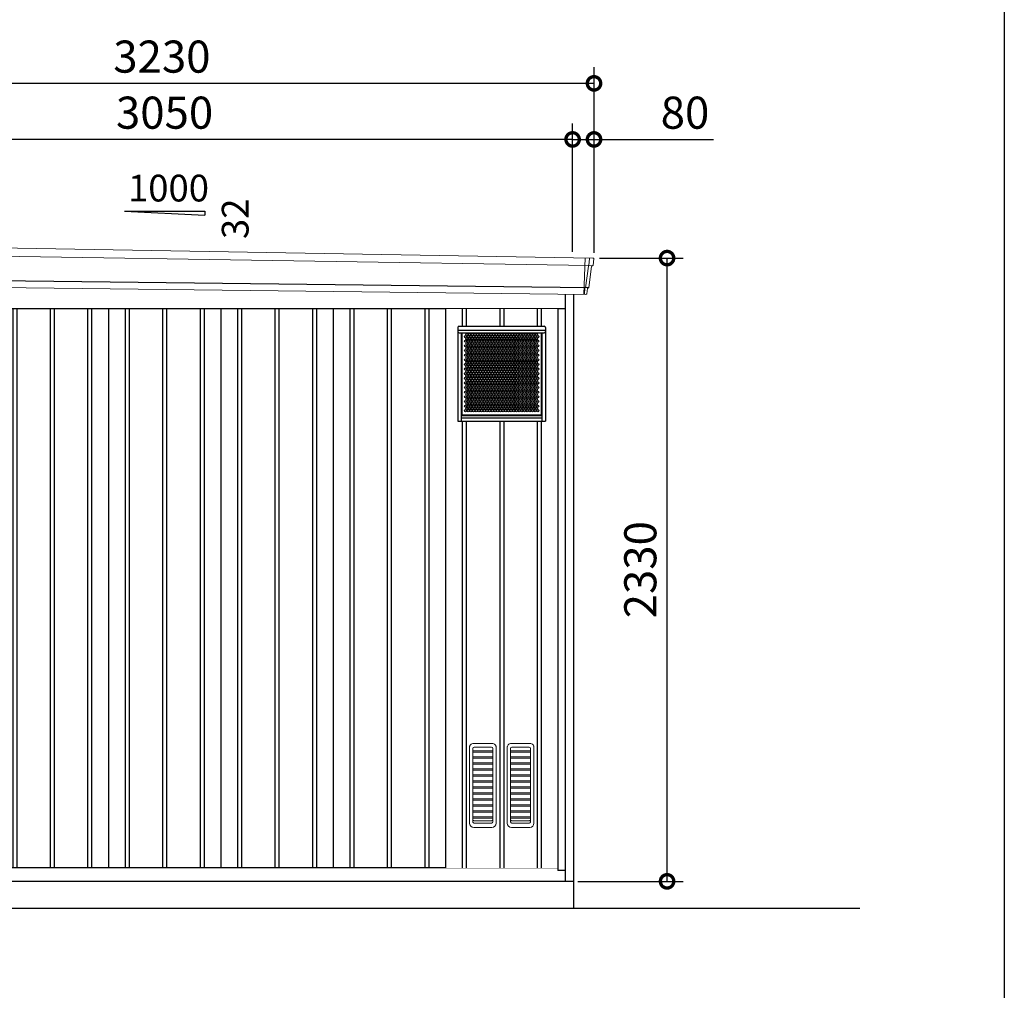
# Model space of a CAD drawing. Extents: x 220 to 16483, y -219 to 11106.
# Drawn here: x 12627 to 16307, y 1893 to 5521 of the extents above; entities that cross this region are included whole.
import ezdxf

# ---------------------------------------------------------------- set-up
doc = ezdxf.new("R2010")
doc.units = 0
doc.header["$LTSCALE"] = 20
doc.set_wipeout_variables(frame=1)
doc.header["$PDMODE"] = 3
doc.header["$PDSIZE"] = 2
doc.linetypes.add('HIDDEN', pattern=[0.375, 0.25, -0.125])
doc.linetypes.add('PHANTOM', pattern=[2.5, 1.25, -0.25, 0.25, -0.25, 0.25, -0.25])
doc.layers.get('0').update_dxf_attribs({"linetype": 'CONTINUOUS'})
doc.layers.get('DEFPOINTS').update_dxf_attribs({"linetype": 'CONTINUOUS'})
for name, color, linetype in [('仕様書枠', 230, 'CONTINUOUS'), ('寸法', 4, 'CONTINUOUS'), ('想像線', 6, 'PHANTOM'), ('破線', 2, 'HIDDEN'), ('細線', 5, 'CONTINUOUS'), ('部品1', 7, 'CONTINUOUS'), ('Ｇ．Ｌ', 30, 'CONTINUOUS')]:
    doc.layers.add(name, color=color, linetype=linetype)
doc.styles.get("Standard").update_dxf_attribs({"font": 'txt', "bigfont": 'bigfont.shx'})
doc.styles.add('STYLE1', font='isocp.shx', dxfattribs={"bigfont": 'bigfont.shx'})
doc.dimstyles.new('INABA_S40G', dxfattribs={"dimscale": 40, "dimtxt": 3, "dimasz": 2.5, "dimexe": 1.5, "dimexo": 0.5, "dimgap": 1, "dimtad": 3, "dimdec": 1, "dimdsep": 46, "dimtxsty": 'STYLE1', "dimblk1": 'DOTSMALL', "dimblk2": 'DOTSMALL', "dimsah": 1, "dimcen": 0, "dimclrt": 7, "dimadec": 0, "dimazin": 0, "dimtfac": 1, "dimtdec": 4, "dimtix": 1, "dimtmove": 0, "dimatfit": 3, "dimldrblk": 'DOTSMALL', "dimfxl": 1, "dimtolj": 1, "dimtzin": 0, "dimarcsym": 0})

# ---------------------------------------------------------------- blocks, each defined once
blk = doc.blocks.new('A$C475E32E2')
at = {"layer": '破線', "ltscale": 10}
for p, q in [((-1528, 0), (-1528, -250)), ((-1497, 0), (-1497, -250)), ((-1470, 0), (-1470, -250))]:
    blk.add_line(p, q, dxfattribs=at)
at = {"layer": '破線', "ltscale": 5}
blk.add_line((-1528, -250), (-1470, -250), dxfattribs=at)
at = {"layer": '細線', "linetype": 'Continuous', "lineweight": 15}
for p, q in [((-1619.8, 2470.3), (-1620.3, 2479.3)), ((-1613.3, 2443.7), (-1619.8, 2470.3)), ((-1590.1, 2367.7), (-1613.3, 2443.7)), ((-1588.2, 2452.2), (-1573.3, 2451.6)), ((-1584.9, 2367.6), (-1588.2, 2452.2)), ((-1573.3, 2451.6), (1588.1, 2402.2)), ((1572, 2431.6), (1566.7, 2294.3)), ((1588.4, 2427.4), (1588.5, 2430.8)), ((1583.9, 2399.6), (1573.7, 2319.1)), ((1583.9, 2399.6), (1584, 2402.4)), ((1585.3, 2402.3), (1585.4, 2403.7)), ((1588.4, 2427.4), (1585.4, 2403.7)), ((1587.8, 2402.2), (1599.1, 2401.7)), ((-1585, 2367.5), (-1590, 2367.7)), ((-1586.2, 2357.3), (-1590, 2367.7)), ((-1586.2, 2356), (-1586.2, 2357.3)), ((-1585.2, 2331.1), (-1585.1, 2355.9)), ((1571.3, 2316.4), (1571.4, 2319.2)), ((1568.7, 2294.2), (1568.9, 2297)), ((1571.3, 2316.4), (1568.9, 2297))]:
    blk.add_line(p, q, dxfattribs=at)
at = {"layer": '細線'}
for p, q in [((-1571.5, 2482.4), (-1577.3, 2330.9)), ((1583.5, 2318.7), (-1611.4, 2357)), ((-1407.5, 2240), (-1407.5, 150)), ((-1392.5, 2240), (-1392.5, 150)), ((-1267.5, 2240), (-1267.5, 150)), ((-1252.5, 2240), (-1252.5, 150)), ((-1127.5, 2240), (-1127.5, 150)), ((-1112.5, 2240), (-1112.5, 150)), ((-987.5, 2240), (-987.5, 150)), ((-972.5, 2240), (-972.5, 150)), ((-847.5, 2240), (-847.5, 150)), ((-832.5, 2240), (-832.5, 150)), ((-707.5, 2240), (-707.5, 150)), ((-692.5, 2240), (-692.5, 150)), ((-567.5, 2240), (-567.5, 150)), ((-552.5, 2240), (-552.5, 150)), ((-427.5, 2240), (-427.5, 150)), ((-412.5, 2240), (-412.5, 150)), ((-287.5, 2240), (-287.5, 150)), ((-272.5, 2240), (-272.5, 150)), ((-147.5, 2240), (-147.5, 150)), ((-132.5, 2240), (-132.5, 150)), ((-7.5, 2240), (-7.5, 150)), ((7.5, 2240), (7.5, 150)), ((132.5, 2240), (132.5, 150)), ((147.5, 2240), (147.5, 150)), ((272.5, 2240), (272.5, 150)), ((287.5, 2240), (287.5, 150)), ((412.5, 2240), (412.5, 150)), ((427.5, 2240), (427.5, 150)), ((552.5, 2240), (552.5, 150)), ((567.5, 2240), (567.5, 150)), ((692.5, 2240), (692.5, 150)), ((707.5, 2240), (707.5, 150)), ((832.5, 2240), (832.5, 150)), ((847.5, 2240), (847.5, 150)), ((972.5, 2240), (972.5, 150)), ((987.5, 2240), (987.5, 150)), ((1112.5, 2240), (1112.5, 150)), ((1127.5, 2240), (1127.5, 150)), ((1252.5, 2240), (1252.5, 150)), ((1267.5, 2240), (1267.5, 150)), ((1392.5, 2240), (1392.5, 150)), ((1407.5, 2240), (1407.5, 150))]:
    blk.add_line(p, q, dxfattribs=at)
at = {"layer": '細線', "linetype": 'Continuous', "lineweight": 15, "extrusion": (0, 0, -1)}
for centre, major_axis, ratio, start_param, end_param in [((-1619.7, 2479.8), (0.19, 5), 0.1, 4.624824, 6.283185), ((-1561.6, 2291.5), (-28.5, 76.2), 0.061347, 0.002385, 0.025705)]:
    blk.add_ellipse(centre, major_axis=major_axis, ratio=ratio, start_param=start_param, end_param=end_param, dxfattribs=at)
at = {"layer": '細線', "linetype": 'Continuous', "lineweight": 15}
blk.add_open_spline([(-1585, 2367.5), (-1585, 2367.5), (-1584.9, 2367.5), (-1584.9, 2367.5), (-1584.9, 2367.6), (-1584.9, 2367.6)], degree=3, knots=[0, 0, 0, 0, 0.585129, 0.949436, 1, 1, 1, 1], dxfattribs=at)
at = {"layer": '部品1', "linetype": 'Continuous', "lineweight": 15}
for p, q in [((-1624.7, 2479.5), (-1624.3, 2470.4)), ((-1624.3, 2470.4), (-1623, 2444.1)), ((1601.1, 2430.2), (-1619.5, 2484.8)), ((-1623, 2444.1), (-1614.3, 2368.6)), ((-1613.3, 2443.7), (-1613.3, 2443.7)), ((1586, 2320), (1596, 2399.1)), ((1599.1, 2401.7), (1600, 2401.7)), ((1601.6, 2403), (1604.6, 2426.8)), ((-1614.3, 2368.6), (-1613.8, 2358.4)), ((-1608.6, 2354.1), (-1607.6, 2334.7)), ((1574.9, 2294), (-1604.3, 2331.9)), ((1583.5, 2318.7), (1584.4, 2318.7)), ((1578, 2296.6), (1580.5, 2316.1))]:
    blk.add_line(p, q, dxfattribs=at)
at = {"layer": '部品1'}
for p, q in [((-1528, 2330.9), (-1528, 0)), ((-1497, 2330.6), (-1497, 0)), ((1497, 2294.9), (1497, 100)), ((1528, 2294.6), (1528, 0)), ((1497, 2240), (-1497, 2240)), ((-1470, 2240), (-1470, 0)), ((-1050, 2240), (-1050, 150)), ((-630, 2240), (-630, 150)), ((-210, 2240), (-210, 150)), ((210, 2240), (210, 150)), ((630, 2240), (630, 150)), ((1050, 2240), (1050, 150)), ((1470, 2240), (1470, 141)), ((1470, 150), (-1470, 150)), ((1497, 141), (1470, 141)), ((1528, 100), (-1470, 100))]:
    blk.add_line(p, q, dxfattribs=at)
at = {"layer": '部品1', "linetype": 'Continuous', "lineweight": 15}
for centre, radius, start, end in [((-1619.7, 2479.8), 5, 87.7915, 182.8086), ((1593.2, 2218.1), 212.3, 87.6886, 87.8474), ((1601.6, 2427.2), 3, 352.7643, 87.7643), ((1599, 2398.7), 3, 87.7643, 172.7643), ((1600.1, 2403.2), 1.5, 267.7643, 352.7643), ((-1612.3, 2358.5), 1.5, 182.8086, 267.7915), ((-1601, 2639), 282.2, 267.7004, 267.8826), ((-1611.6, 2354), 3, 2.8086, 87.7915), ((-1604.2, 2335.3), 3.5, 182.8086, 267.7915), ((1583.4, 2315.7), 3, 87.7643, 172.7643), ((1584.5, 2320.2), 1.5, 267.7643, 352.7643), ((1575, 2297), 3, 267.7643, 352.7643)]:
    blk.add_arc(centre, radius, start, end, dxfattribs=at)
blk = doc.blocks.new('_DOTSMALL')
at = {"color": 0, "linetype": 'ByBlock', "ltscale": 50, "const_width": 0.5}
blk.add_lwpolyline([(-0.0625, 0, 1), (0.0625, 0, 1)], format="xyb", close=True, dxfattribs=at)
blk = doc.blocks.new('*D7')
at = {"layer": 'DEFPOINTS', "color": 0}
for p in [(14773.8, 4630), (15046.8, 4630), (14693.8, 2300)]:
    blk.add_point(p, dxfattribs=at)
at = {"layer": '寸法', "color": 0, "lineweight": -2}
for p, q in [((14793.8, 4630), (15106.8, 4630)), ((15046.8, 2300), (15046.8, 4630)), ((14713.8, 2300), (15106.8, 2300))]:
    blk.add_line(p, q, dxfattribs=at)
at = {"layer": '寸法', "color": 0, "lineweight": -2, "xscale": 100, "yscale": 100, "zscale": 100}
for p, rotation in [((15046.8, 4630), 90), ((15046.8, 2300), 270)]:
    blk.add_blockref('_DOTSMALL', p, dxfattribs=dict(at, rotation=rotation))
at = {"layer": '寸法', "color": 7, "insert": (14946.8, 3465), "char_height": 120, "attachment_point": 5, "rotation": 90, "style": 'STYLE1'}
blk.add_mtext('\\A1;2330', dxfattribs=at)
blk = doc.blocks.new('*D8')
at = {"layer": 'DEFPOINTS', "color": 0, "ltscale": 50}
for p in [(11643.8, 5073.7), (11643.8, 4680.2), (14693.8, 4633.9)]:
    blk.add_point(p, dxfattribs=at)
at = {"layer": '寸法', "color": 0, "lineweight": -2, "ltscale": 50}
for p, q in [((11643.8, 4700.2), (11643.8, 5133.7)), ((14693.8, 4653.9), (14693.8, 5133.7)), ((14693.8, 5073.7), (11643.8, 5073.7))]:
    blk.add_line(p, q, dxfattribs=at)
at = {"layer": '寸法', "color": 0, "lineweight": -2, "ltscale": 50, "xscale": 100, "yscale": 100, "zscale": 100, "rotation": 180}
blk.add_blockref('_DOTSMALL', (11643.8, 5073.7), dxfattribs=at)
at = {"layer": '寸法', "color": 0, "lineweight": -2, "ltscale": 50, "xscale": 100, "yscale": 100, "zscale": 100}
blk.add_blockref('_DOTSMALL', (14693.8, 5073.7), dxfattribs=at)
at = {"layer": '寸法', "color": 7, "ltscale": 50, "insert": (13168.8, 5173.7), "char_height": 120, "attachment_point": 5, "style": 'STYLE1'}
blk.add_mtext('\\A1;3050', dxfattribs=at)
blk = doc.blocks.new('*D10')
at = {"layer": 'DEFPOINTS', "color": 0, "linetype": 'ByBlock', "ltscale": 50}
for p in [(11543.8, 5283.3), (11543.8, 4685), (14773.8, 4630)]:
    blk.add_point(p, dxfattribs=at)
at = {"layer": '寸法', "color": 0, "linetype": 'ByBlock', "lineweight": -2, "ltscale": 50}
for p, q in [((11543.8, 4705), (11543.8, 5343.3)), ((14773.8, 4650), (14773.8, 5343.3)), ((14773.8, 5283.3), (11543.8, 5283.3))]:
    blk.add_line(p, q, dxfattribs=at)
at = {"layer": '寸法', "color": 0, "linetype": 'ByBlock', "lineweight": -2, "ltscale": 50, "xscale": 100, "yscale": 100, "zscale": 100, "rotation": 180}
blk.add_blockref('_DOTSMALL', (11543.8, 5283.3), dxfattribs=at)
at = {"layer": '寸法', "color": 0, "linetype": 'ByBlock', "lineweight": -2, "ltscale": 50, "xscale": 100, "yscale": 100, "zscale": 100}
blk.add_blockref('_DOTSMALL', (14773.8, 5283.3), dxfattribs=at)
at = {"layer": '寸法', "color": 7, "linetype": 'ByBlock', "ltscale": 50, "insert": (13158.8, 5383.3), "char_height": 120, "attachment_point": 5, "style": 'STYLE1'}
blk.add_mtext('\\A1;3230', dxfattribs=at)
blk = doc.blocks.new('*D12')
at = {"layer": 'DEFPOINTS', "color": 0, "ltscale": 50}
for p in [(14773.8, 5073.7), (14693.8, 4633.9), (14773.8, 4630)]:
    blk.add_point(p, dxfattribs=at)
at = {"layer": '寸法', "color": 0, "lineweight": -2, "ltscale": 50}
for p, q in [((14693.8, 4653.9), (14693.8, 5133.7)), ((14773.8, 4650), (14773.8, 5133.7)), ((14693.8, 5073.7), (14773.8, 5073.7)), ((14773.8, 5073.7), (15219.8, 5073.7))]:
    blk.add_line(p, q, dxfattribs=at)
at = {"layer": '寸法', "color": 0, "lineweight": -2, "ltscale": 50, "xscale": 100, "yscale": 100, "zscale": 100, "rotation": 180}
blk.add_blockref('_DOTSMALL', (14693.8, 5073.7), dxfattribs=at)
at = {"layer": '寸法', "color": 0, "lineweight": -2, "ltscale": 50, "xscale": 100, "yscale": 100, "zscale": 100}
blk.add_blockref('_DOTSMALL', (14773.8, 5073.7), dxfattribs=at)
at = {"layer": '寸法', "color": 7, "ltscale": 50, "insert": (15113.8, 5173.7), "char_height": 120, "attachment_point": 5, "style": 'STYLE1'}
blk.add_mtext('\\A1;80', dxfattribs=at)
blk = doc.blocks.new('A$C678F52AF')
blk.add_wipeout([(0, 2090), (420, 2090), (420, 0), (0, 0)]).dxf.layer = '部品1'
at = {"layer": '細線', "ltscale": 50}
for p, q in [((62.5, 2090), (62.5, 2025)), ((77.5, 2090), (77.5, 2025)), ((202.5, 2090), (202.5, 2025)), ((217.5, 2090), (217.5, 2025)), ((342.5, 2090), (342.5, 2025)), ((357.5, 2090), (357.5, 2025)), ((62.5, 1670), (62.5, 1)), ((77.5, 1670), (77.5, 1)), ((202.5, 1670.1), (202.5, 1)), ((217.5, 1670.1), (217.5, 1)), ((342.5, 1670), (342.5, 1)), ((357.5, 1670), (357.5, 1))]:
    blk.add_line(p, q, dxfattribs=at)
at = {"layer": '細線', "ltscale": 2}
for p, q in [((51, 2025), (369, 2025)), ((46, 2011), (374, 2011)), ((51, 2001), (369, 2001))]:
    blk.add_line(p, q, dxfattribs=at)
at = {"layer": '細線'}
for p, q in [((46, 2020), (46, 2006)), ((46.2, 2004.7), (46.2, 1670)), ((59.2, 1670), (59.2, 2001)), ((61.4, 2001), (61.4, 1693.8)), ((358.6, 1693.8), (358.6, 2001)), ((360.8, 1670), (360.8, 2001)), ((373.8, 2004.7), (373.8, 1670)), ((374, 2020), (374, 2006)), ((61.2, 1693.9), (358.6, 1693.9)), ((46.2, 1670), (373.8, 1670)), ((59.2, 1691.9), (360.8, 1691.9)), ((59.2, 1682.8), (360.8, 1682.8))]:
    blk.add_line(p, q, dxfattribs=at)
at = {"layer": '細線', "color": 5, "linetype": 'Continuous', "lineweight": 15}
for p, q in [((89.4, 446.9), (89.4, 166.9)), ((92.8, 459.9), (91.2, 457.4)), ((101.9, 174), (101.9, 446.1)), ((173.5, 465.9), (105.4, 465.9)), ((171.5, 451.5), (107.3, 451.5)), ((176.9, 174), (176.9, 446.1)), ((187.6, 457.4), (186, 459.9)), ((189.4, 166.9), (189.4, 446.9)), ((230.6, 446.9), (230.6, 166.9)), ((234, 459.9), (232.4, 457.4)), ((243.1, 174), (243.1, 446.1)), ((314.7, 465.9), (246.6, 465.9)), ((312.7, 451.5), (248.5, 451.5)), ((318.1, 174), (318.1, 446.1)), ((328.8, 457.4), (327.2, 459.9)), ((330.6, 166.9), (330.6, 446.9)), ((102.9, 437.3), (101.9, 437.3)), ((102.9, 432.9), (101.9, 432.9)), ((102.9, 414.9), (101.9, 414.9)), ((102.9, 410.5), (101.9, 410.5)), ((175.9, 437.3), (102.9, 437.3)), ((175.9, 432.9), (102.9, 432.9)), ((175.9, 414.9), (102.9, 414.9)), ((175.9, 410.5), (102.9, 410.5)), ((175.9, 437.3), (176.9, 437.3)), ((176.9, 432.9), (175.9, 432.9)), ((176.9, 414.9), (175.9, 414.9)), ((176.9, 410.5), (175.9, 410.5)), ((244.1, 437.3), (243.1, 437.3)), ((244.1, 432.9), (243.1, 432.9)), ((244.1, 414.9), (243.1, 414.9)), ((244.1, 410.5), (243.1, 410.5)), ((317.1, 437.3), (244.1, 437.3)), ((317.1, 432.9), (244.1, 432.9)), ((317.1, 414.9), (244.1, 414.9)), ((317.1, 410.5), (244.1, 410.5)), ((317.1, 437.3), (318.1, 437.3)), ((318.1, 432.9), (317.1, 432.9)), ((318.1, 414.9), (317.1, 414.9)), ((318.1, 410.5), (317.1, 410.5)), ((102.9, 392.5), (101.9, 392.5)), ((102.9, 388.1), (101.9, 388.1)), ((102.9, 370.1), (101.9, 370.1)), ((175.9, 392.5), (102.9, 392.5)), ((175.9, 388.1), (102.9, 388.1)), ((175.9, 370.1), (102.9, 370.1)), ((176.9, 392.5), (175.9, 392.5)), ((176.9, 388.1), (175.9, 388.1)), ((176.9, 370.1), (175.9, 370.1)), ((244.1, 392.5), (243.1, 392.5)), ((244.1, 388.1), (243.1, 388.1)), ((244.1, 370.1), (243.1, 370.1)), ((317.1, 392.5), (244.1, 392.5)), ((317.1, 388.1), (244.1, 388.1)), ((317.1, 370.1), (244.1, 370.1)), ((318.1, 392.5), (317.1, 392.5)), ((318.1, 388.1), (317.1, 388.1)), ((318.1, 370.1), (317.1, 370.1)), ((102.9, 365.7), (101.9, 365.7)), ((102.9, 347.7), (101.9, 347.7)), ((102.9, 343.3), (101.9, 343.3)), ((175.9, 365.7), (102.9, 365.7)), ((175.9, 347.7), (102.9, 347.7)), ((175.9, 343.3), (102.9, 343.3)), ((176.9, 365.7), (175.9, 365.7)), ((176.9, 347.7), (175.9, 347.7)), ((176.9, 343.3), (175.9, 343.3)), ((244.1, 365.7), (243.1, 365.7)), ((244.1, 347.7), (243.1, 347.7)), ((244.1, 343.3), (243.1, 343.3)), ((317.1, 365.7), (244.1, 365.7)), ((317.1, 347.7), (244.1, 347.7)), ((317.1, 343.3), (244.1, 343.3)), ((318.1, 365.7), (317.1, 365.7)), ((318.1, 347.7), (317.1, 347.7)), ((318.1, 343.3), (317.1, 343.3)), ((102.9, 325.3), (101.9, 325.3)), ((102.9, 320.9), (101.9, 320.9)), ((102.9, 302.9), (101.9, 302.9)), ((102.9, 298.5), (101.9, 298.5)), ((175.9, 325.3), (102.9, 325.3)), ((175.9, 320.9), (102.9, 320.9)), ((175.9, 302.9), (102.9, 302.9)), ((175.9, 298.5), (102.9, 298.5)), ((176.9, 325.3), (175.9, 325.3)), ((176.9, 320.9), (175.9, 320.9)), ((176.9, 302.9), (175.9, 302.9)), ((176.9, 298.5), (175.9, 298.5)), ((244.1, 325.3), (243.1, 325.3)), ((244.1, 320.9), (243.1, 320.9)), ((244.1, 302.9), (243.1, 302.9)), ((244.1, 298.5), (243.1, 298.5)), ((317.1, 325.3), (244.1, 325.3)), ((317.1, 320.9), (244.1, 320.9)), ((317.1, 302.9), (244.1, 302.9)), ((317.1, 298.5), (244.1, 298.5)), ((318.1, 325.3), (317.1, 325.3)), ((318.1, 320.9), (317.1, 320.9)), ((318.1, 302.9), (317.1, 302.9)), ((318.1, 298.5), (317.1, 298.5)), ((102.9, 280.5), (101.9, 280.5)), ((102.9, 276.1), (101.9, 276.1)), ((102.9, 258.1), (101.9, 258.1)), ((175.9, 280.5), (102.9, 280.5)), ((175.9, 276.1), (102.9, 276.1)), ((175.9, 258.1), (102.9, 258.1)), ((176.9, 280.5), (175.9, 280.5)), ((176.9, 276.1), (175.9, 276.1)), ((176.9, 258.1), (175.9, 258.1)), ((244.1, 280.5), (243.1, 280.5)), ((244.1, 276.1), (243.1, 276.1)), ((244.1, 258.1), (243.1, 258.1)), ((317.1, 280.5), (244.1, 280.5)), ((317.1, 276.1), (244.1, 276.1)), ((317.1, 258.1), (244.1, 258.1)), ((318.1, 280.5), (317.1, 280.5)), ((318.1, 276.1), (317.1, 276.1)), ((318.1, 258.1), (317.1, 258.1)), ((102.9, 253.7), (101.9, 253.7)), ((102.9, 235.7), (101.9, 235.7)), ((102.9, 231.3), (101.9, 231.3)), ((175.9, 253.7), (102.9, 253.7)), ((175.9, 235.7), (102.9, 235.7)), ((175.9, 231.3), (102.9, 231.3)), ((176.9, 253.7), (175.9, 253.7)), ((176.9, 235.7), (175.9, 235.7)), ((176.9, 231.3), (175.9, 231.3)), ((244.1, 253.7), (243.1, 253.7)), ((244.1, 235.7), (243.1, 235.7)), ((244.1, 231.3), (243.1, 231.3)), ((317.1, 253.7), (244.1, 253.7)), ((317.1, 235.7), (244.1, 235.7)), ((317.1, 231.3), (244.1, 231.3)), ((318.1, 253.7), (317.1, 253.7)), ((318.1, 235.7), (317.1, 235.7)), ((318.1, 231.3), (317.1, 231.3)), ((102.9, 213.3), (101.9, 213.3)), ((102.9, 208.9), (101.9, 208.9)), ((102.9, 190.9), (101.9, 190.9)), ((102.9, 186.5), (101.9, 186.5)), ((175.9, 213.3), (102.9, 213.3)), ((175.9, 208.9), (102.9, 208.9)), ((175.9, 190.9), (102.9, 190.9)), ((175.9, 186.5), (102.9, 186.5)), ((176.9, 213.3), (175.9, 213.3)), ((176.9, 208.9), (175.9, 208.9)), ((176.9, 190.9), (175.9, 190.9)), ((176.9, 186.5), (175.9, 186.5)), ((244.1, 213.3), (243.1, 213.3)), ((244.1, 208.9), (243.1, 208.9)), ((244.1, 190.9), (243.1, 190.9)), ((244.1, 186.5), (243.1, 186.5)), ((317.1, 213.3), (244.1, 213.3)), ((317.1, 208.9), (244.1, 208.9)), ((317.1, 190.9), (244.1, 190.9)), ((317.1, 186.5), (244.1, 186.5)), ((318.1, 213.3), (317.1, 213.3)), ((318.1, 208.9), (317.1, 208.9)), ((318.1, 190.9), (317.1, 190.9)), ((318.1, 186.5), (317.1, 186.5)), ((105.4, 151), (106.4, 151)), ((106.4, 151), (172.5, 151)), ((107.3, 176.5), (139.4, 176.5)), ((139.4, 167.9), (107.3, 167.9)), ((171.5, 176.5), (139.4, 176.5)), ((139.4, 167.9), (171.5, 167.9)), ((172.5, 151), (173.5, 151)), ((246.6, 151), (247.6, 151)), ((247.6, 151), (313.7, 151)), ((248.5, 176.5), (280.6, 176.5)), ((280.6, 167.9), (248.5, 167.9)), ((312.7, 176.5), (280.6, 176.5)), ((280.6, 167.9), (312.7, 167.9)), ((313.7, 151), (314.7, 151))]:
    blk.add_line(p, q, dxfattribs=at)
at = {"layer": '細線'}
for centre in [(75, 1986.5), (80, 1995.2), (85, 1986.5), (90, 1995.2), (95, 1986.5), (100, 1995.2), (105, 1986.5), (110, 1995.2), (115, 1986.5), (120, 1995.2), (125, 1986.5), (130, 1995.2), (135, 1986.5), (140, 1995.2), (145, 1986.5), (150, 1995.2), (155, 1986.5), (160, 1995.2), (165, 1986.5), (170, 1995.2), (175, 1986.5), (180, 1995.2), (185, 1986.5), (190, 1995.2), (195, 1986.5), (200, 1995.2), (205, 1986.5), (210, 1995.2), (215, 1986.5), (220, 1995.2), (225, 1986.5), (230, 1995.2), (235, 1986.5), (240, 1995.2), (245, 1986.5), (250, 1995.2), (255, 1986.5), (260, 1995.2), (265, 1986.5), (270, 1995.2), (275, 1986.5), (280, 1995.2), (285, 1986.5), (290, 1995.2), (295, 1986.5), (300, 1995.2), (305, 1986.5), (310, 1995.2), (315, 1986.5), (320, 1995.2), (325, 1986.5), (330, 1995.2), (335, 1986.5), (340, 1995.2), (345, 1986.5), (75, 1969.2), (75, 1951.9), (80, 1977.9), (80, 1960.6), (85, 1969.2), (85, 1951.9), (90, 1977.9), (90, 1960.6), (95, 1969.2), (95, 1951.9), (100, 1977.9), (100, 1960.6), (105, 1969.2), (105, 1951.9), (110, 1977.9), (110, 1960.6), (115, 1969.2), (115, 1951.9), (120, 1977.9), (120, 1960.6), (125, 1969.2), (125, 1951.9), (130, 1977.9), (130, 1960.6), (135, 1969.2), (135, 1951.9), (140, 1977.9), (140, 1960.6), (145, 1969.2), (145, 1951.9), (150, 1977.9), (150, 1960.6), (155, 1969.2), (155, 1951.9), (160, 1977.9), (160, 1960.6), (165, 1969.2), (165, 1951.9), (170, 1977.9), (170, 1960.6), (175, 1969.2), (175, 1951.9), (180, 1977.9), (180, 1960.6), (185, 1969.2), (185, 1951.9), (190, 1977.9), (190, 1960.6), (195, 1969.2), (195, 1951.9), (200, 1977.9), (200, 1960.6), (205, 1969.2), (205, 1951.9), (210, 1977.9), (210, 1960.6), (215, 1969.2), (215, 1951.9), (220, 1977.9), (220, 1960.6), (225, 1969.2), (225, 1951.9), (230, 1977.9), (230, 1960.6), (235, 1969.2), (235, 1951.9), (240, 1977.9), (240, 1960.6), (245, 1969.2), (245, 1951.9), (250, 1977.9), (250, 1960.6), (255, 1969.2), (255, 1951.9), (260, 1977.9), (260, 1960.6), (265, 1969.2), (265, 1951.9), (270, 1977.9), (270, 1960.6), (275, 1969.2), (275, 1951.9), (280, 1977.9), (280, 1960.6), (285, 1969.2), (285, 1951.9), (290, 1977.9), (290, 1960.6), (295, 1969.2), (295, 1951.9), (300, 1977.9), (300, 1960.6), (305, 1969.2), (305, 1951.9), (310, 1977.9), (310, 1960.6), (315, 1969.2), (315, 1951.9), (320, 1977.9), (320, 1960.6), (325, 1969.2), (325, 1951.9), (330, 1977.9), (330, 1960.6), (335, 1969.2), (335, 1951.9), (340, 1977.9), (340, 1960.6), (345, 1969.2), (345, 1951.9), (75, 1934.6), (75, 1917.3), (80, 1943.2), (80, 1925.9), (85, 1934.6), (85, 1917.3), (90, 1943.2), (90, 1925.9), (95, 1934.6), (95, 1917.3), (100, 1943.2), (100, 1925.9), (105, 1934.6), (105, 1917.3), (110, 1943.2), (110, 1925.9), (115, 1934.6), (115, 1917.3), (120, 1943.2), (120, 1925.9), (125, 1934.6), (125, 1917.3), (130, 1943.2), (130, 1925.9), (135, 1934.6), (135, 1917.3), (140, 1943.2), (140, 1925.9), (145, 1934.6), (145, 1917.3), (150, 1943.2), (150, 1925.9), (155, 1934.6), (155, 1917.3), (160, 1943.2), (160, 1925.9), (165, 1934.6), (165, 1917.3), (170, 1943.2), (170, 1925.9), (175, 1934.6), (175, 1917.3), (180, 1943.2), (180, 1925.9), (185, 1934.6), (185, 1917.3), (190, 1943.2), (190, 1925.9), (195, 1934.6), (195, 1917.3), (200, 1943.2), (200, 1925.9), (205, 1934.6), (205, 1917.3), (210, 1943.2), (210, 1925.9), (215, 1934.6), (215, 1917.3), (220, 1943.2), (220, 1925.9), (225, 1934.6), (225, 1917.3), (230, 1943.2), (230, 1925.9), (235, 1934.6), (235, 1917.3), (240, 1943.2), (240, 1925.9), (245, 1934.6), (245, 1917.3), (250, 1943.2), (250, 1925.9), (255, 1934.6), (255, 1917.3), (260, 1943.2), (260, 1925.9), (265, 1934.6), (265, 1917.3), (270, 1943.2), (270, 1925.9), (275, 1934.6), (275, 1917.3), (280, 1943.2), (280, 1925.9), (285, 1934.6), (285, 1917.3), (290, 1943.2), (290, 1925.9), (295, 1934.6), (295, 1917.3), (300, 1943.2), (300, 1925.9), (305, 1934.6), (305, 1917.3), (310, 1943.2), (310, 1925.9), (315, 1934.6), (315, 1917.3), (320, 1943.2), (320, 1925.9), (325, 1934.6), (325, 1917.3), (330, 1943.2), (330, 1925.9), (335, 1934.6), (335, 1917.3), (340, 1943.2), (340, 1925.9), (345, 1934.6), (345, 1917.3), (75, 1899.9), (75, 1882.6), (80, 1908.6), (80, 1891.3), (80, 1873.9), (85, 1899.9), (85, 1882.6), (90, 1908.6), (90, 1891.3), (90, 1873.9), (95, 1899.9), (95, 1882.6), (100, 1908.6), (100, 1891.3), (100, 1873.9), (105, 1899.9), (105, 1882.6), (110, 1908.6), (110, 1891.3), (110, 1873.9), (115, 1899.9), (115, 1882.6), (120, 1908.6), (120, 1891.3), (120, 1873.9), (125, 1899.9), (125, 1882.6), (130, 1908.6), (130, 1891.3), (130, 1873.9), (135, 1899.9), (135, 1882.6), (140, 1908.6), (140, 1891.3), (140, 1873.9), (145, 1899.9), (145, 1882.6), (150, 1908.6), (150, 1891.3), (150, 1873.9), (155, 1899.9), (155, 1882.6), (160, 1908.6), (160, 1891.3), (160, 1873.9), (165, 1899.9), (165, 1882.6), (170, 1908.6), (170, 1891.3), (170, 1873.9), (175, 1899.9), (175, 1882.6), (180, 1908.6), (180, 1891.3), (180, 1873.9), (185, 1899.9), (185, 1882.6), (190, 1908.6), (190, 1891.3), (190, 1873.9), (195, 1899.9), (195, 1882.6), (200, 1908.6), (200, 1891.3), (200, 1873.9), (205, 1899.9), (205, 1882.6), (210, 1908.6), (210, 1891.3), (210, 1873.9), (215, 1899.9), (215, 1882.6), (220, 1908.6), (220, 1891.3), (220, 1873.9), (225, 1899.9), (225, 1882.6), (230, 1908.6), (230, 1891.3), (230, 1873.9), (235, 1899.9), (235, 1882.6), (240, 1908.6), (240, 1891.3), (240, 1873.9), (245, 1899.9), (245, 1882.6), (250, 1908.6), (250, 1891.3), (250, 1873.9), (255, 1899.9), (255, 1882.6), (260, 1908.6), (260, 1891.3), (260, 1873.9), (265, 1899.9), (265, 1882.6), (270, 1908.6), (270, 1891.3), (270, 1873.9), (275, 1899.9), (275, 1882.6), (280, 1908.6), (280, 1891.3), (280, 1873.9), (285, 1899.9), (285, 1882.6), (290, 1908.6), (290, 1891.3), (290, 1873.9), (295, 1899.9), (295, 1882.6), (300, 1908.6), (300, 1891.3), (300, 1873.9), (305, 1899.9), (305, 1882.6), (310, 1908.6), (310, 1891.3), (310, 1873.9), (315, 1899.9), (315, 1882.6), (320, 1908.6), (320, 1891.3), (320, 1873.9), (325, 1899.9), (325, 1882.6), (330, 1908.6), (330, 1891.3), (330, 1873.9), (335, 1899.9), (335, 1882.6), (340, 1908.6), (340, 1891.3), (340, 1873.9), (345, 1899.9), (345, 1882.6), (75, 1865.3), (75, 1848), (80, 1856.6), (80, 1839.3), (85, 1865.3), (85, 1848), (90, 1856.6), (90, 1839.3), (95, 1865.3), (95, 1848), (100, 1856.6), (100, 1839.3), (105, 1865.3), (105, 1848), (110, 1856.6), (110, 1839.3), (115, 1865.3), (115, 1848), (120, 1856.6), (120, 1839.3), (125, 1865.3), (125, 1848), (130, 1856.6), (130, 1839.3), (135, 1865.3), (135, 1848), (140, 1856.6), (140, 1839.3), (145, 1865.3), (145, 1848), (150, 1856.6), (150, 1839.3), (155, 1865.3), (155, 1848), (160, 1856.6), (160, 1839.3), (165, 1865.3), (165, 1848), (170, 1856.6), (170, 1839.3), (175, 1865.3), (175, 1848), (180, 1856.6), (180, 1839.3), (185, 1865.3), (185, 1848), (190, 1856.6), (190, 1839.3), (195, 1865.3), (195, 1848), (200, 1856.6), (200, 1839.3), (205, 1865.3), (205, 1848), (210, 1856.6), (210, 1839.3), (215, 1865.3), (215, 1848), (220, 1856.6), (220, 1839.3), (225, 1865.3), (225, 1848), (230, 1856.6), (230, 1839.3), (235, 1865.3), (235, 1848), (240, 1856.6), (240, 1839.3), (245, 1865.3), (245, 1848), (250, 1856.6), (250, 1839.3), (255, 1865.3), (255, 1848), (260, 1856.6), (260, 1839.3), (265, 1865.3), (265, 1848), (270, 1856.6), (270, 1839.3), (275, 1865.3), (275, 1848), (280, 1856.6), (280, 1839.3), (285, 1865.3), (285, 1848), (290, 1856.6), (290, 1839.3), (295, 1865.3), (295, 1848), (300, 1856.6), (300, 1839.3), (305, 1865.3), (305, 1848), (310, 1856.6), (310, 1839.3), (315, 1865.3), (315, 1848), (320, 1856.6), (320, 1839.3), (325, 1865.3), (325, 1848), (330, 1856.6), (330, 1839.3), (335, 1865.3), (335, 1848), (340, 1856.6), (340, 1839.3), (345, 1865.3), (345, 1848), (75, 1830.6), (75, 1813.3), (80, 1822), (80, 1804.7), (85, 1830.6), (85, 1813.3), (90, 1822), (90, 1804.7), (95, 1830.6), (95, 1813.3), (100, 1822), (100, 1804.7), (105, 1830.6), (105, 1813.3), (110, 1822), (110, 1804.7), (115, 1830.6), (115, 1813.3), (120, 1822), (120, 1804.7), (125, 1830.6), (125, 1813.3), (130, 1822), (130, 1804.7), (135, 1830.6), (135, 1813.3), (140, 1822), (140, 1804.7), (145, 1830.6), (145, 1813.3), (150, 1822), (150, 1804.7), (155, 1830.6), (155, 1813.3), (160, 1822), (160, 1804.7), (165, 1830.6), (165, 1813.3), (170, 1822), (170, 1804.7), (175, 1830.6), (175, 1813.3), (180, 1822), (180, 1804.7), (185, 1830.6), (185, 1813.3), (190, 1822), (190, 1804.7), (195, 1830.6), (195, 1813.3), (200, 1822), (200, 1804.7), (205, 1830.6), (205, 1813.3), (210, 1822), (210, 1804.7), (215, 1830.6), (215, 1813.3), (220, 1822), (220, 1804.7), (225, 1830.6), (225, 1813.3), (230, 1822), (230, 1804.7), (235, 1830.6), (235, 1813.3), (240, 1822), (240, 1804.7), (245, 1830.6), (245, 1813.3), (250, 1822), (250, 1804.7), (255, 1830.6), (255, 1813.3), (260, 1822), (260, 1804.7), (265, 1830.6), (265, 1813.3), (270, 1822), (270, 1804.7), (275, 1830.6), (275, 1813.3), (280, 1822), (280, 1804.7), (285, 1830.6), (285, 1813.3), (290, 1822), (290, 1804.7), (295, 1830.6), (295, 1813.3), (300, 1822), (300, 1804.7), (305, 1830.6), (305, 1813.3), (310, 1822), (310, 1804.7), (315, 1830.6), (315, 1813.3), (320, 1822), (320, 1804.7), (325, 1830.6), (325, 1813.3), (330, 1822), (330, 1804.7), (335, 1830.6), (335, 1813.3), (340, 1822), (340, 1804.7), (345, 1830.6), (345, 1813.3), (75, 1796), (75, 1778.7), (80, 1787.3), (80, 1770), (85, 1796), (85, 1778.7), (90, 1787.3), (90, 1770), (95, 1796), (95, 1778.7), (100, 1787.3), (100, 1770), (105, 1796), (105, 1778.7), (110, 1787.3), (110, 1770), (115, 1796), (115, 1778.7), (120, 1787.3), (120, 1770), (125, 1796), (125, 1778.7), (130, 1787.3), (130, 1770), (135, 1796), (135, 1778.7), (140, 1787.3), (140, 1770), (145, 1796), (145, 1778.7), (150, 1787.3), (150, 1770), (155, 1796), (155, 1778.7), (160, 1787.3), (160, 1770), (165, 1796), (165, 1778.7), (170, 1787.3), (170, 1770), (175, 1796), (175, 1778.7), (180, 1787.3), (180, 1770), (185, 1796), (185, 1778.7), (190, 1787.3), (190, 1770), (195, 1796), (195, 1778.7), (200, 1787.3), (200, 1770), (205, 1796), (205, 1778.7), (210, 1787.3), (210, 1770), (215, 1796), (215, 1778.7), (220, 1787.3), (220, 1770), (225, 1796), (225, 1778.7), (230, 1787.3), (230, 1770), (235, 1796), (235, 1778.7), (240, 1787.3), (240, 1770), (245, 1796), (245, 1778.7), (250, 1787.3), (250, 1770), (255, 1796), (255, 1778.7), (260, 1787.3), (260, 1770), (265, 1796), (265, 1778.7), (270, 1787.3), (270, 1770), (275, 1796), (275, 1778.7), (280, 1787.3), (280, 1770), (285, 1796), (285, 1778.7), (290, 1787.3), (290, 1770), (295, 1796), (295, 1778.7), (300, 1787.3), (300, 1770), (305, 1796), (305, 1778.7), (310, 1787.3), (310, 1770), (315, 1796), (315, 1778.7), (320, 1787.3), (320, 1770), (325, 1796), (325, 1778.7), (330, 1787.3), (330, 1770), (335, 1796), (335, 1778.7), (340, 1787.3), (340, 1770), (345, 1796), (345, 1778.7), (75, 1761.4), (75, 1744), (75, 1726.7), (80, 1752.7), (80, 1735.4), (85, 1761.4), (85, 1744), (85, 1726.7), (90, 1752.7), (90, 1735.4), (95, 1761.4), (95, 1744), (95, 1726.7), (100, 1752.7), (100, 1735.4), (105, 1761.4), (105, 1744), (105, 1726.7), (110, 1752.7), (110, 1735.4), (115, 1761.4), (115, 1744), (115, 1726.7), (120, 1752.7), (120, 1735.4), (125, 1761.4), (125, 1744), (125, 1726.7), (130, 1752.7), (130, 1735.4), (135, 1761.4), (135, 1744), (135, 1726.7), (140, 1752.7), (140, 1735.4), (145, 1761.4), (145, 1744), (145, 1726.7), (150, 1752.7), (150, 1735.4), (155, 1761.4), (155, 1744), (155, 1726.7), (160, 1752.7), (160, 1735.4), (165, 1761.4), (165, 1744), (165, 1726.7), (170, 1752.7), (170, 1735.4), (175, 1761.4), (175, 1744), (175, 1726.7), (180, 1752.7), (180, 1735.4), (185, 1761.4), (185, 1744), (185, 1726.7), (190, 1752.7), (190, 1735.4), (195, 1761.4), (195, 1744), (195, 1726.7), (200, 1752.7), (200, 1735.4), (205, 1761.4), (205, 1744), (205, 1726.7), (210, 1752.7), (210, 1735.4), (215, 1761.4), (215, 1744), (215, 1726.7), (220, 1752.7), (220, 1735.4), (225, 1761.4), (225, 1744), (225, 1726.7), (230, 1752.7), (230, 1735.4), (235, 1761.4), (235, 1744), (235, 1726.7), (240, 1752.7), (240, 1735.4), (245, 1761.4), (245, 1744), (245, 1726.7), (250, 1752.7), (250, 1735.4), (255, 1761.4), (255, 1744), (255, 1726.7), (260, 1752.7), (260, 1735.4), (265, 1761.4), (265, 1744), (265, 1726.7), (270, 1752.7), (270, 1735.4), (275, 1761.4), (275, 1744), (275, 1726.7), (280, 1752.7), (280, 1735.4), (285, 1761.4), (285, 1744), (285, 1726.7), (290, 1752.7), (290, 1735.4), (295, 1761.4), (295, 1744), (295, 1726.7), (300, 1752.7), (300, 1735.4), (305, 1761.4), (305, 1744), (305, 1726.7), (310, 1752.7), (310, 1735.4), (315, 1761.4), (315, 1744), (315, 1726.7), (320, 1752.7), (320, 1735.4), (325, 1761.4), (325, 1744), (325, 1726.7), (330, 1752.7), (330, 1735.4), (335, 1761.4), (335, 1744), (335, 1726.7), (340, 1752.7), (340, 1735.4), (345, 1761.4), (345, 1744), (345, 1726.7), (75, 1709.4), (80, 1718.1), (85, 1709.4), (90, 1718.1), (95, 1709.4), (100, 1718.1), (105, 1709.4), (110, 1718.1), (115, 1709.4), (120, 1718.1), (125, 1709.4), (130, 1718.1), (135, 1709.4), (140, 1718.1), (145, 1709.4), (150, 1718.1), (155, 1709.4), (160, 1718.1), (165, 1709.4), (170, 1718.1), (175, 1709.4), (180, 1718.1), (185, 1709.4), (190, 1718.1), (195, 1709.4), (200, 1718.1), (205, 1709.4), (210, 1718.1), (215, 1709.4), (220, 1718.1), (225, 1709.4), (230, 1718.1), (235, 1709.4), (240, 1718.1), (245, 1709.4), (250, 1718.1), (255, 1709.4), (260, 1718.1), (265, 1709.4), (270, 1718.1), (275, 1709.4), (280, 1718.1), (285, 1709.4), (290, 1718.1), (295, 1709.4), (300, 1718.1), (305, 1709.4), (310, 1718.1), (315, 1709.4), (320, 1718.1), (325, 1709.4), (330, 1718.1), (335, 1709.4), (340, 1718.1), (345, 1709.4)]:
    blk.add_circle(centre, 4, dxfattribs=at)
for centre, radius, start, end in [((51, 2020), 5, 89.9999, 179.9996), ((369, 2020), 5, 0.0004, 90.0001), ((51, 2006), 5, 179.9996, 270), ((75, 2003.9), 4, 225.4996, 314.5004), ((85, 2003.9), 4, 225.4996, 314.5004), ((95, 2003.9), 4, 225.4996, 314.5004), ((105, 2003.9), 4, 225.4996, 314.5004), ((115, 2003.9), 4, 225.4996, 314.5004), ((125, 2003.9), 4, 225.4996, 314.5004), ((135, 2003.9), 4, 225.4996, 314.5004), ((145, 2003.9), 4, 225.4996, 314.5004), ((155, 2003.9), 4, 225.4996, 314.5004), ((165, 2003.9), 4, 225.4996, 314.5004), ((175, 2003.9), 4, 225.4996, 314.5004), ((185, 2003.9), 4, 225.4996, 314.5004), ((195, 2003.9), 4, 225.4996, 314.5004), ((205, 2003.9), 4, 225.4996, 314.5004), ((215, 2003.9), 4, 225.4996, 314.5004), ((225, 2003.9), 4, 225.4996, 314.5004), ((235, 2003.9), 4, 225.4996, 314.5004), ((245, 2003.9), 4, 225.4996, 314.5004), ((255, 2003.9), 4, 225.4996, 314.5004), ((265, 2003.9), 4, 225.4996, 314.5004), ((275, 2003.9), 4, 225.4996, 314.5004), ((285, 2003.9), 4, 225.4996, 314.5004), ((295, 2003.9), 4, 225.4996, 314.5004), ((305, 2003.9), 4, 225.4996, 314.5004), ((315, 2003.9), 4, 225.4996, 314.5004), ((325, 2003.9), 4, 225.4996, 314.5004), ((335, 2003.9), 4, 225.4996, 314.5004), ((345, 2003.9), 4, 225.4996, 314.5004), ((369, 2006), 5, 270, 0.0004)]:
    blk.add_arc(centre, radius, start, end, dxfattribs=at)
at = {"layer": '細線', "color": 5, "linetype": 'Continuous', "lineweight": 15}
for centre, radius, start, end in [((105.4, 449.9), 16, 90, 141.5068), ((107.3, 446.1), 5.4, 90, 180), ((171.5, 446.1), 5.4, 0, 90), ((173.5, 449.9), 16, 38.4932, 90), ((246.6, 449.9), 16, 90, 141.5068), ((248.5, 446.1), 5.4, 90, 180), ((312.7, 446.1), 5.4, 0, 90), ((314.7, 449.9), 16, 38.4932, 90), ((105.4, 166.9), 15.9, 180, 270), ((173.5, 166.9), 15.9, 270, 0), ((246.6, 166.9), 15.9, 180, 270), ((314.7, 166.9), 15.9, 270, 0)]:
    blk.add_arc(centre, radius, start, end, dxfattribs=at)
for points, knots in [([(91.2, 457.4), (90.7, 456.4), (90.3, 455.4), (89.8, 453.9), (89.7, 453.3), (89.5, 452.3), (89.5, 451.7), (89.4, 451.2)], [0, 0, 0, 0, 0.5, 0.5, 0.75, 0.75, 1, 1, 1, 1]), ([(189.4, 451.2), (189.3, 452.3), (189.1, 453.3), (188.7, 454.9), (188.5, 455.4), (188.1, 456.4), (187.9, 456.9), (187.6, 457.4)], [0, 0, 0, 0, 0.5, 0.5, 0.75, 0.75, 1, 1, 1, 1]), ([(232.4, 457.4), (231.9, 456.4), (231.5, 455.4), (231, 453.9), (230.9, 453.3), (230.7, 452.3), (230.7, 451.7), (230.6, 451.2)], [0, 0, 0, 0, 0.5, 0.5, 0.75, 0.75, 1, 1, 1, 1]), ([(330.6, 451.2), (330.5, 452.3), (330.3, 453.3), (329.9, 454.9), (329.7, 455.4), (329.3, 456.4), (329.1, 456.9), (328.8, 457.4)], [0, 0, 0, 0, 0.5, 0.5, 0.75, 0.75, 1, 1, 1, 1]), ([(101.9, 182.4), (101.9, 182.4), (101.9, 182.2), (101.9, 181.9), (101.9, 181.6), (102, 181.2), (102.1, 180.8), (102.3, 180.2), (102.5, 179.7), (102.8, 179.1), (103.4, 178.3), (104.2, 177.5), (105, 177), (105.6, 176.8), (106, 176.6), (106.4, 176.6), (106.9, 176.5), (107.2, 176.5), (107.3, 176.5)], [0, 0, 0, 0, 0.027185, 0.057373, 0.090566, 0.126766, 0.189845, 0.252945, 0.314317, 0.378411, 0.502998, 0.630814, 0.751033, 0.801922, 0.852193, 0.901915, 0.951159, 1, 1, 1, 1]), ([(107.3, 167.9), (107.2, 167.9), (107.1, 167.9), (106.9, 167.9), (106.7, 167.9), (106.5, 168), (106.3, 168), (106.1, 168), (105.9, 168.1), (105.7, 168.2), (105.5, 168.2), (105, 168.4), (104.3, 168.9), (103.5, 169.6), (102.8, 170.5), (102.4, 171.4), (102.2, 172.1), (102.1, 172.5), (102, 173), (101.9, 173.5), (101.9, 173.9), (101.9, 174)], [0, 0, 0, 0, 0.022766, 0.045557, 0.068382, 0.091249, 0.114168, 0.137146, 0.160194, 0.183319, 0.206531, 0.229837, 0.346454, 0.470782, 0.594333, 0.728227, 0.780663, 0.834044, 0.888386, 0.9437, 1, 1, 1, 1]), ([(176.9, 182.4), (176.9, 182.4), (176.9, 182.2), (176.9, 181.9), (176.9, 181.6), (176.8, 181.2), (176.7, 180.8), (176.5, 180.2), (176.3, 179.7), (176, 179.1), (175.4, 178.3), (174.6, 177.5), (173.8, 177), (173.2, 176.8), (172.8, 176.6), (172.4, 176.6), (171.9, 176.5), (171.6, 176.5), (171.5, 176.5)], [0, 0, 0, 0, 0.027185, 0.057373, 0.090566, 0.126766, 0.189845, 0.252945, 0.314317, 0.378411, 0.502998, 0.630814, 0.751033, 0.801922, 0.852193, 0.901915, 0.951159, 1, 1, 1, 1]), ([(171.5, 167.9), (171.6, 167.9), (171.7, 167.9), (171.9, 167.9), (172.1, 167.9), (172.3, 168), (172.5, 168), (172.7, 168), (172.9, 168.1), (173.1, 168.2), (173.3, 168.2), (173.8, 168.4), (174.5, 168.9), (175.3, 169.6), (176, 170.5), (176.4, 171.4), (176.6, 172.1), (176.7, 172.5), (176.8, 173), (176.9, 173.5), (176.9, 173.9), (176.9, 174)], [0, 0, 0, 0, 0.022766, 0.045557, 0.068382, 0.091249, 0.114168, 0.137146, 0.160194, 0.183319, 0.206531, 0.229837, 0.346454, 0.470782, 0.594333, 0.728227, 0.780663, 0.834044, 0.888386, 0.9437, 1, 1, 1, 1]), ([(243.1, 182.4), (243.1, 182.4), (243.1, 182.2), (243.1, 181.9), (243.1, 181.6), (243.2, 181.2), (243.3, 180.8), (243.5, 180.2), (243.7, 179.7), (244, 179.1), (244.6, 178.3), (245.4, 177.5), (246.2, 177), (246.8, 176.8), (247.2, 176.6), (247.6, 176.6), (248.1, 176.5), (248.4, 176.5), (248.5, 176.5)], [0, 0, 0, 0, 0.027185, 0.057373, 0.090566, 0.126766, 0.189845, 0.252945, 0.314317, 0.378411, 0.502998, 0.630814, 0.751033, 0.801922, 0.852193, 0.901915, 0.951159, 1, 1, 1, 1]), ([(248.5, 167.9), (248.4, 167.9), (248.3, 167.9), (248.1, 167.9), (247.9, 167.9), (247.7, 168), (247.5, 168), (247.3, 168), (247.1, 168.1), (246.9, 168.2), (246.7, 168.2), (246.2, 168.4), (245.5, 168.9), (244.7, 169.6), (244, 170.5), (243.6, 171.4), (243.4, 172.1), (243.3, 172.5), (243.2, 173), (243.1, 173.5), (243.1, 173.9), (243.1, 174)], [0, 0, 0, 0, 0.022766, 0.045557, 0.068382, 0.091249, 0.114168, 0.137146, 0.160194, 0.183319, 0.206531, 0.229837, 0.346454, 0.470782, 0.594333, 0.728227, 0.780663, 0.834044, 0.888386, 0.9437, 1, 1, 1, 1]), ([(318.1, 182.4), (318.1, 182.4), (318.1, 182.2), (318.1, 181.9), (318.1, 181.6), (318, 181.2), (317.9, 180.8), (317.7, 180.2), (317.5, 179.7), (317.2, 179.1), (316.6, 178.3), (315.8, 177.5), (315, 177), (314.4, 176.8), (314, 176.6), (313.6, 176.6), (313.1, 176.5), (312.8, 176.5), (312.7, 176.5)], [0, 0, 0, 0, 0.027185, 0.057373, 0.090566, 0.126766, 0.189845, 0.252945, 0.314317, 0.378411, 0.502998, 0.630814, 0.751033, 0.801922, 0.852193, 0.901915, 0.951159, 1, 1, 1, 1]), ([(312.7, 167.9), (312.8, 167.9), (312.9, 167.9), (313.1, 167.9), (313.3, 167.9), (313.5, 168), (313.7, 168), (313.9, 168), (314.1, 168.1), (314.3, 168.2), (314.5, 168.2), (315, 168.4), (315.7, 168.9), (316.5, 169.6), (317.2, 170.5), (317.6, 171.4), (317.8, 172.1), (317.9, 172.5), (318, 173), (318.1, 173.5), (318.1, 173.9), (318.1, 174)], [0, 0, 0, 0, 0.022766, 0.045557, 0.068382, 0.091249, 0.114168, 0.137146, 0.160194, 0.183319, 0.206531, 0.229837, 0.346454, 0.470782, 0.594333, 0.728227, 0.780663, 0.834044, 0.888386, 0.9437, 1, 1, 1, 1])]:
    blk.add_open_spline(points, degree=3, knots=knots, dxfattribs=at)
for points in [[(89.4, 451.2), (89.4, 450.8), (89.4, 450.3), (89.4, 449.9)], [(89.4, 449.9), (89.4, 448.9), (89.4, 447.9), (89.4, 446.9)], [(189.4, 449.9), (189.4, 450.3), (189.4, 450.8), (189.4, 451.2)], [(189.4, 446.9), (189.4, 447.9), (189.4, 448.9), (189.4, 449.9)], [(230.6, 451.2), (230.6, 450.8), (230.6, 450.3), (230.6, 449.9)], [(230.6, 449.9), (230.6, 448.9), (230.6, 447.9), (230.6, 446.9)], [(330.6, 449.9), (330.6, 450.3), (330.6, 450.8), (330.6, 451.2)], [(330.6, 446.9), (330.6, 447.9), (330.6, 448.9), (330.6, 449.9)]]:
    blk.add_open_spline(points, degree=3, dxfattribs=at)
at = {"layer": '部品1', "ltscale": 50}
for p, q in [((0, 2090), (0, 1)), ((420, 2090), (420, 1))]:
    blk.add_line(p, q, dxfattribs=at)

msp = doc.modelspace()

# ---------------------------------------------------------------- linework, layer by layer
at = {"layer": '仕様書枠', "ltscale": 50}
msp.add_line((16307.2, 11105.6), (16307.2, 1200), dxfattribs=at)
at = {"layer": '部品1', "ltscale": 50}
for p, q in [((13018.8, 4805.87), (13318.8, 4805.87)), ((13318.8, 4805.87), (13318.8, 4790.33))]:
    msp.add_line(p, q, dxfattribs=at)
at = {"layer": '部品1'}
msp.add_line((13018.8, 4805.87), (13318.8, 4790.33), dxfattribs=at)
at = {"layer": 'Ｇ．Ｌ'}
msp.add_line((885.25, 2200), (15767.25, 2200), dxfattribs=at)

# ---------------------------------------------------------------- block references
at = {"layer": '寸法', "ltscale": 50}
msp.add_blockref('A$C475E32E2', (13168.8, 2200), dxfattribs=at)

# ---------------------------------------------------------------- texts
at = {"layer": '部品1', "ltscale": 50}
msp.add_text('1000', height=100, dxfattribs=at).set_placement((13032.07, 4841.75))
msp.add_text('32', height=100, rotation=90, dxfattribs=at).set_placement((13482.73, 4701.3))

# ---------------------------------------------------------------- dimensions: what is measured, and where the dimension line sits
at = {"layer": '寸法', "linetype": 'ByBlock', "ltscale": 50}
dim = msp.add_linear_dim(base=(11543.8, 5283.25), p1=(14773.8, 4630), p2=(11543.8, 4685), dimstyle='INABA_S40G', override={"dimtdec": 1, "dimtix": 0}, dxfattribs=at)
dim.commit()
dim.dimension.update_dxf_attribs({"geometry": '*D10', "text_midpoint": (13158.8, 5283.25), "dimtype": 160})
at = {"layer": '寸法', "ltscale": 50}
for base, p2, picture, middle in [((11643.8, 5073.66), (11643.8, 4680.16), '*D8', (13168.8, 5073.66)), ((14773.8, 5073.66), (14773.8, 4630), '*D12', (15113.8, 5073.66))]:
    dim = msp.add_linear_dim(base=base, p1=(14693.8, 4633.9), p2=p2, dimstyle='INABA_S40G', override={"dimtdec": 1, "dimtix": 0}, dxfattribs=at)
    dim.commit()
    dim.dimension.update_dxf_attribs({"geometry": picture, "text_midpoint": middle, "dimtype": 160})
at = {"layer": '寸法'}
dim = msp.add_linear_dim(base=(15046.8, 4630), p1=(14693.8, 2300), p2=(14773.8, 4630), angle=90, dimstyle='INABA_S40G', override={"dimtdec": 1, "dimtix": 0}, dxfattribs=at)
dim.commit()
dim.dimension.update_dxf_attribs({"geometry": '*D7', "text_midpoint": (14946.79, 3465)})

# ---------------------------------------------------------------- next in the draw order: block references
at = {"layer": '想像線', "ltscale": 50}
msp.add_blockref('A$C678F52AF', (14218.8, 2350), dxfattribs=at)

doc.saveas('drawing.dxf')
